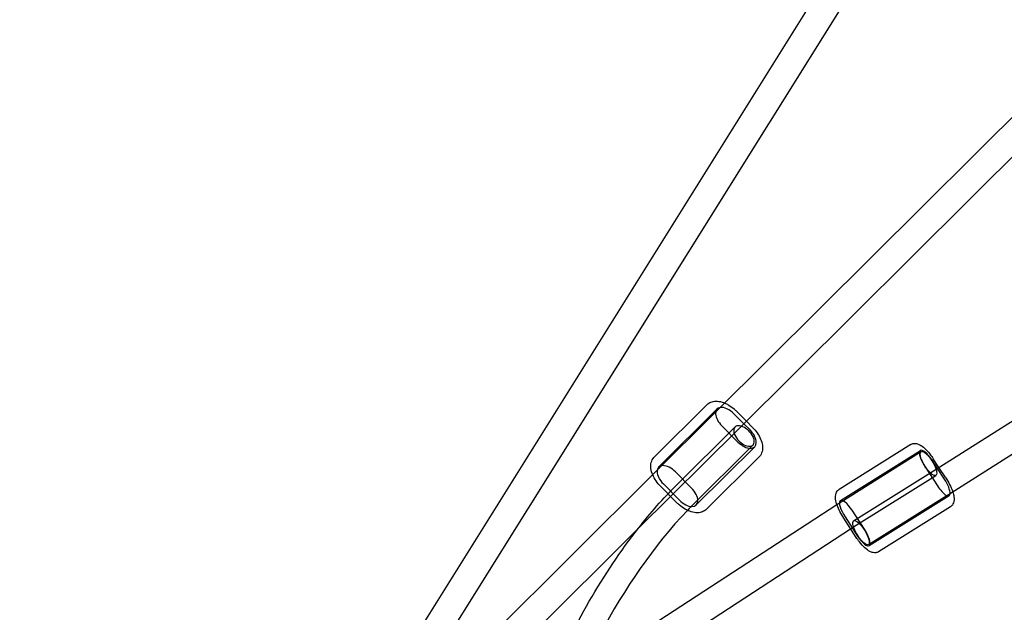
# Model space of a CAD drawing. Units: millimetres. Extents: x -0.1 to 11.1, y -6.2 to 5.6.
# Drawn here: x 1.3 to 2, y -3.8 to -3.3 of the extents above; entities that cross this region are included whole.
import ezdxf

# ---------------------------------------------------------------- set-up
doc = ezdxf.new("R2010")
doc.units = ezdxf.units.MM
doc.header["$LTSCALE"] = 11.626866
doc.linetypes.add('HIDDEN', pattern=[9.525, 6.35, -3.175])
doc.layers.add('SICHERHEITSBEREICH', color=1, linetype='HIDDEN')
doc.layers.add('SPIELGERÄTE', color=7, linetype='Continuous')

# ---------------------------------------------------------------- blocks, each defined once
blk = doc.blocks.new('1162042')
at = {"layer": 'SICHERHEITSBEREICH'}
blk.add_lwpolyline([(2.23149, -5.47383, 0.072926), (1.80085, -5.53697, -0.597112), (-0.06314, -3.67298, 0.072926), (0, -3.24234), (0, 3.24234, 0.072926), (-0.06314, 3.67298, -0.597112), (1.80085, 5.53697, 0.072926), (2.23149, 5.47383), (8.71617, 5.47383, 0.072926), (9.14681, 5.53697, -0.597112), (11.0108, 3.67298, 0.072926), (10.94766, 3.24234), (10.94766, -3.24234, 0.072926), (11.0108, -3.67298, -0.597112), (9.14681, -5.53697, 0.072926), (8.71617, -5.47383)], format="xyb", close=True, dxfattribs=at)
at = {"layer": 'SPIELGERÄTE'}
for p, q in [((2.52227, -2.30137), (1.48534, -3.96024)), ((2.53899, -2.31614), (1.5536, -3.89254)), ((2.8115, -2.6421), (1.8179, -3.62982)), ((2.82715, -2.65757), (1.8353, -3.64354)), ((1.98923, -3.67581), (3.15652, -2.9358)), ((2.0009, -3.69446), (3.17446, -2.95047)), ((1.81109, -3.6239), (1.76984, -3.6649)), ((1.77312, -3.67292), (1.81908, -3.62723)), ((1.8179, -3.62982), (1.76847, -3.67895)), ((1.84004, -3.63883), (1.83226, -3.63102)), ((1.8421, -3.63678), (1.83432, -3.62897)), ((1.8353, -3.64354), (1.75667, -3.7217)), ((1.8332, -3.6414), (1.78723, -3.68709)), ((1.82282, -3.64046), (1.83552, -3.65322)), ((1.84497, -3.64377), (1.84004, -3.63883)), ((1.84702, -3.64172), (1.8421, -3.63678)), ((1.84468, -3.65819), (1.80133, -3.70128)), ((1.80274, -3.7027), (1.8487, -3.657)), ((1.8473, -3.65559), (1.84468, -3.65819)), ((1.97141, -3.65515), (1.915, -3.69042)), ((1.85199, -3.66502), (1.81074, -3.70603)), ((1.91602, -3.69922), (1.97887, -3.65992)), ((1.91649, -3.70009), (1.97814, -3.66157)), ((1.97814, -3.66157), (1.97938, -3.66079)), ((1.99221, -3.67392), (1.98798, -3.66746)), ((1.99343, -3.67315), (1.98902, -3.66641)), ((1.98249, -3.67274), (1.99233, -3.68777)), ((1.99781, -3.68249), (1.99221, -3.67392)), ((1.99885, -3.68144), (1.99343, -3.67315)), ((1.76847, -3.67895), (1.45173, -3.99382)), ((1.799, -3.68946), (1.7863, -3.67671)), ((1.92638, -3.71511), (1.98924, -3.67581)), ((1.92831, -3.71866), (1.99104, -3.67945)), ((1.98923, -3.67581), (1.98923, -3.67581)), ((1.78751, -3.70096), (1.77481, -3.68821)), ((1.77686, -3.68615), (1.78956, -3.69891)), ((1.93804, -3.73376), (1.99963, -3.69525)), ((1.93857, -3.73461), (2.00143, -3.69531)), ((1.99963, -3.69525), (2.0009, -3.69446)), ((1.71271, -3.83267), (1.91321, -3.70223)), ((1.91321, -3.70223), (1.91648, -3.7001)), ((2.00245, -3.70411), (1.94604, -3.73938)), ((1.92843, -3.72812), (1.9186, -3.71309)), ((1.91964, -3.71203), (1.92947, -3.72707)), ((1.93495, -3.72179), (1.92512, -3.70676)), ((1.69586, -3.86988), (1.92405, -3.72143)), ((1.92405, -3.72143), (1.92832, -3.71864)), ((1.75667, -3.7217), (1.46727, -4.00939))]:
    blk.add_line(p, q, dxfattribs=at)
for centre, major_axis, ratio, start_param, end_param in [((1.82754, -3.63574), (0.00846, -0.00851), 0.556403, 2.730434, 4.714044), ((1.82754, -3.63574), (0.00846, -0.00851), 0.556403, 1.572451, 2.730434), ((1.84024, -3.64849), (-0.00705, 0.00709), 0.556403, 5.48778, 6.855228), ((1.84024, -3.64849), (-0.00846, 0.00851), 0.556403, 1.572451, 4.714044), ((1.84024, -3.64849), (-0.00705, 0.00709), 0.556403, 1.924335, 5.48778), ((1.84024, -3.64849), (-0.00705, 0.00709), 0.556403, 0.572043, 1.924335), ((1.98524, -3.6701), (0.00636, -0.01017), 0.310997, 1.636113, 4.777705), ((1.78158, -3.68143), (0.00846, -0.00851), 0.556403, 1.572451, 4.714044), ((1.99507, -3.68513), (0.00583, -0.00933), 0.310997, 3.141593, 3.14354), ((1.99507, -3.68513), (-0.00636, 0.01017), 0.310997, 3.554668, 4.777705), ((1.79428, -3.69419), (-0.00846, 0.00851), 0.556403, 1.572451, 4.714044), ((1.99507, -3.68513), (-0.00636, 0.01017), 0.310997, 1.636113, 3.554668), ((1.99507, -3.68513), (-0.00583, 0.00933), 0.310997, 3.141593, 3.14354), ((1.92238, -3.7094), (0.00636, -0.01017), 0.310997, 1.636113, 4.777705), ((1.93221, -3.72443), (-0.00636, 0.01017), 0.310997, 1.636113, 4.777705)]:
    blk.add_ellipse(centre, major_axis=major_axis, ratio=ratio, start_param=start_param, end_param=end_param, dxfattribs=at)
blk.add_ellipse((1.93221, -3.72443), major_axis=(-0.00583, 0.00933), ratio=0.310997, dxfattribs=at)
for points, knots in [([(1.81109, -3.6239), (1.81196, -3.62303), (1.81303, -3.62235), (1.81541, -3.62138), (1.81675, -3.62115), (1.81973, -3.62108), (1.82139, -3.62135), (1.82374, -3.62207), (1.82444, -3.62232), (1.82514, -3.62262)], [1.5707963, 1.5707963, 1.5707963, 1.5707963, 1.8017518, 1.8017518, 2.0581295, 2.0581295, 2.3719578, 2.3719578, 2.5071183, 2.5071183, 2.5071183, 2.5071183]), ([(1.82514, -3.62262), (1.82607, -3.62301), (1.82698, -3.62347), (1.82947, -3.6249), (1.831, -3.62599), (1.83309, -3.62778), (1.83371, -3.62836), (1.83432, -3.62897)], [2.5071183, 2.5071183, 2.5071183, 2.5071183, 2.6857861, 2.6857861, 2.9996145, 2.9996145, 3.1399379, 3.1399379, 3.1399379, 3.1399379]), ([(1.84702, -3.64172), (1.84837, -3.64307), (1.84959, -3.64455), (1.85172, -3.64762), (1.85262, -3.64923), (1.85399, -3.65249), (1.85447, -3.65415), (1.85491, -3.65746), (1.85486, -3.65912), (1.85406, -3.66211), (1.85339, -3.66345), (1.85228, -3.66472), (1.85214, -3.66487), (1.85199, -3.66502)], [3.139938, 3.139938, 3.139938, 3.139938, 3.454428, 3.454428, 3.768918, 3.768918, 4.083409, 4.083409, 4.397899, 4.397899, 4.673466, 4.673466, 4.712389, 4.712389, 4.712389, 4.712389]), ([(1.97141, -3.65515), (1.97208, -3.65473), (1.97285, -3.65446), (1.97436, -3.65425), (1.97511, -3.65429), (1.9767, -3.6546), (1.97754, -3.65492), (1.97963, -3.65602), (1.98087, -3.65694), (1.98359, -3.65941), (1.98509, -3.66107), (1.98738, -3.664), (1.98822, -3.66519), (1.98902, -3.66641)], [0, 0, 0, 0, 0.00311996, 0.00311996, 0.0062127, 0.0062127, 0.01017806, 0.01017806, 0.01640572, 0.01640572, 0.02365649, 0.02365649, 0.02802314, 0.02802314, 0.02802314, 0.02802314]), ([(1.77481, -3.68821), (1.77346, -3.68685), (1.77223, -3.68538), (1.7701, -3.6823), (1.76921, -3.68069), (1.76783, -3.67743), (1.76735, -3.67578), (1.76692, -3.67247), (1.76697, -3.67081), (1.76776, -3.66782), (1.76844, -3.66647), (1.76954, -3.6652), (1.76969, -3.66505), (1.76984, -3.6649)], [6.281531, 6.281531, 6.281531, 6.281531, 6.596021, 6.596021, 6.910511, 6.910511, 7.225001, 7.225001, 7.539491, 7.539491, 7.815058, 7.815058, 7.853982, 7.853982, 7.853982, 7.853982]), ([(1.9827, -3.67261), (1.98238, -3.67211), (1.98207, -3.67161), (1.98148, -3.6706), (1.9812, -3.67009), (1.98041, -3.66857), (1.97995, -3.66757), (1.97916, -3.66547), (1.97888, -3.66442), (1.97863, -3.66264), (1.97867, -3.66192), (1.97908, -3.66092), (1.97945, -3.66065), (1.98045, -3.66059), (1.98108, -3.6608), (1.98253, -3.66168), (1.98334, -3.66234), (1.98477, -3.66379), (1.98538, -3.66448), (1.98657, -3.66598), (1.98715, -3.66678), (1.98771, -3.66764)], [0, 0, 0, 0, 0.069885, 0.069885, 0.138957, 0.138957, 0.277412, 0.277412, 0.445561, 0.445561, 0.614176, 0.614176, 0.78311, 0.78311, 0.952362, 0.952362, 1.122335, 1.122335, 1.2434, 1.2434, 1.364261, 1.364261, 1.364261, 1.364261]), ([(1.9887, -3.67906), (1.98798, -3.67864), (1.98718, -3.67799), (1.98573, -3.67655), (1.98511, -3.67585), (1.98408, -3.67456), (1.98344, -3.67373), (1.9827, -3.67261)], [1.6019828, 1.6019828, 1.6019828, 1.6019828, 1.9027187, 1.9027187, 2.1219261, 2.1219261, 2.2721394, 2.2721394, 2.2721394, 2.2721394]), ([(1.98771, -3.66764), (1.98849, -3.66883), (1.98905, -3.66983), (1.98993, -3.67151), (1.99037, -3.67247), (1.99089, -3.6738), (1.99103, -3.6742), (1.99116, -3.67459)], [0, 0, 0, 0, 0.1686704, 0.1686704, 0.4013848, 0.4013848, 0.5071861, 0.5071861, 0.5071861, 0.5071861]), ([(1.99116, -3.67459), (1.99138, -3.6753), (1.99154, -3.67595), (1.99178, -3.67746), (1.99176, -3.67821), (1.99138, -3.67926), (1.99103, -3.67956), (1.99005, -3.67967), (1.98942, -3.67949), (1.9887, -3.67906), (1.9887, -3.67906), (1.9887, -3.67906)], [0.507186, 0.507186, 0.507186, 0.507186, 0.699861, 0.699861, 0.999572, 0.999572, 1.300387, 1.300387, 1.601906, 1.601906, 1.601983, 1.601983, 1.601983, 1.601983]), ([(1.99885, -3.68144), (1.99994, -3.68311), (2.00096, -3.68487), (2.00269, -3.6883), (2.00343, -3.69), (2.00408, -3.69184), (2.00417, -3.69209), (2.00425, -3.69234)], [0, 0, 0, 0, 0.00598537, 0.00598537, 0.01187628, 0.01187628, 0.01279836, 0.01279836, 0.01279836, 0.01279836]), ([(1.9186, -3.71309), (1.91751, -3.71142), (1.91649, -3.70966), (1.91475, -3.70623), (1.91402, -3.70453), (1.91287, -3.70127), (1.91245, -3.69969), (1.91203, -3.69657), (1.91205, -3.69499), (1.9128, -3.6929), (1.91309, -3.69234), (1.91389, -3.69128), (1.91441, -3.69079), (1.915, -3.69042)], [0, 0, 0, 0, 0.00598537, 0.00598537, 0.01187628, 0.01187628, 0.01800374, 0.01800374, 0.02491658, 0.02491658, 0.02750848, 0.02750848, 0.03025724, 0.03025724, 0.03025724, 0.03025724]), ([(2.00425, -3.69234), (2.0047, -3.69373), (2.00502, -3.69506), (2.00541, -3.69796), (2.0054, -3.69954), (2.00464, -3.70163), (2.00435, -3.70219), (2.00356, -3.70325), (2.00304, -3.70374), (2.00245, -3.70411)], [0.01279836, 0.01279836, 0.01279836, 0.01279836, 0.01800374, 0.01800374, 0.02491658, 0.02491658, 0.02750848, 0.02750848, 0.03025724, 0.03025724, 0.03025724, 0.03025724]), ([(1.81074, -3.70603), (1.80986, -3.7069), (1.8088, -3.70758), (1.80641, -3.70854), (1.80507, -3.70878), (1.80209, -3.70884), (1.80044, -3.70857), (1.79715, -3.70758), (1.79552, -3.70685), (1.79236, -3.70503), (1.79082, -3.70393), (1.78874, -3.70214), (1.78811, -3.70156), (1.78751, -3.70096)], [4.712389, 4.712389, 4.712389, 4.712389, 4.943344, 4.943344, 5.199722, 5.199722, 5.51355, 5.51355, 5.827379, 5.827379, 6.141207, 6.141207, 6.281531, 6.281531, 6.281531, 6.281531]), ([(1.7958, -3.70691), (1.76918, -3.73472), (1.74634, -3.76842), (1.70308, -3.84913), (1.68369, -3.89747), (1.64956, -3.99283), (1.63442, -4.04018), (1.60314, -4.12697), (1.58639, -4.16621), (1.56777, -4.19267)], [0.009564, 0.009564, 0.009564, 0.009564, 0.1490329, 0.1490329, 0.32447, 0.32447, 0.5008481, 0.5008481, 0.6873269, 0.6873269, 0.6873269, 0.6873269]), ([(1.55141, -4.18116), (1.56349, -4.16401), (1.57539, -4.13979), (1.59892, -4.08177), (1.61058, -4.04719), (1.64124, -3.95612), (1.66109, -3.89707), (1.70601, -3.79829), (1.72919, -3.7567), (1.75727, -3.72094)], [0, 0, 0, 0, 0.1311207, 0.1311207, 0.2693918, 0.2693918, 0.4797339, 0.4797339, 0.6384818, 0.6384818, 0.6384818, 0.6384818]), ([(1.94604, -3.73938), (1.94536, -3.7398), (1.94459, -3.74007), (1.94309, -3.74028), (1.94234, -3.74024), (1.94074, -3.73993), (1.9399, -3.73961), (1.93782, -3.73851), (1.93657, -3.73759), (1.93386, -3.73512), (1.93235, -3.73346), (1.93007, -3.73053), (1.92922, -3.72934), (1.92843, -3.72812)], [0, 0, 0, 0, 0.00311996, 0.00311996, 0.0062127, 0.0062127, 0.01017806, 0.01017806, 0.01640572, 0.01640572, 0.02365649, 0.02365649, 0.02802314, 0.02802314, 0.02802314, 0.02802314])]:
    blk.add_open_spline(points, degree=3, knots=knots, dxfattribs=at)
for points in [[(1.75727, -3.72094), (1.76669, -3.70894), (1.77666, -3.6976), (1.78723, -3.68709)], [(1.80133, -3.70128), (1.79947, -3.70313), (1.79763, -3.70501), (1.7958, -3.70691)], [(1.91649, -3.70009), (1.91649, -3.7001), (1.91648, -3.7001), (1.91648, -3.70011)], [(1.92831, -3.71866), (1.92831, -3.71865), (1.92832, -3.71865), (1.92832, -3.71865)]]:
    blk.add_open_spline(points, degree=3, dxfattribs=at)

msp = doc.modelspace()

# ---------------------------------------------------------------- block references
msp.add_blockref('1162042', (0, 0))

doc.saveas('drawing.dxf')
